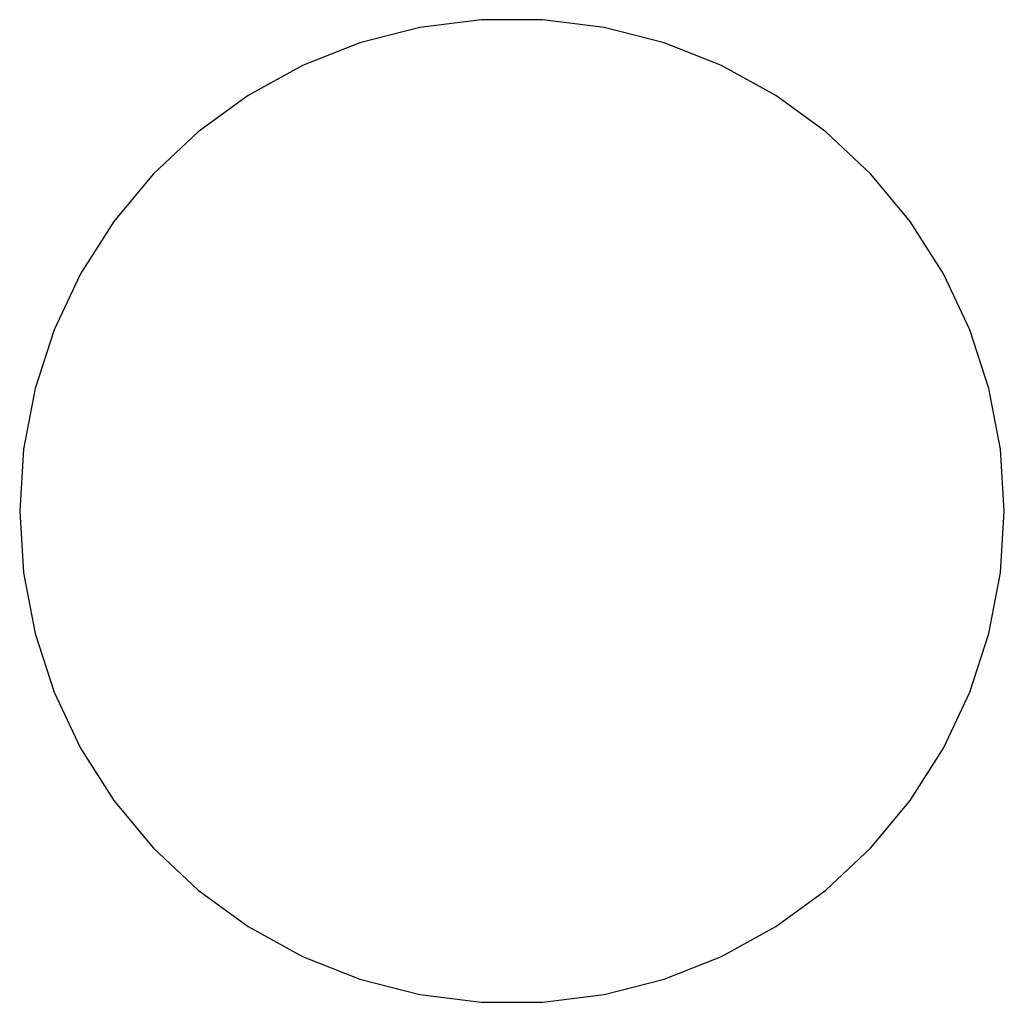
# Model space of a CAD drawing. Extents: x -200 to 200, y -200 to 200.
import ezdxf

# ---------------------------------------------------------------- set-up
doc = ezdxf.new("R2010")
doc.units = 0
doc.layers.get('0').update_dxf_attribs({"linetype": 'CONTINUOUS'})

msp = doc.modelspace()

# ---------------------------------------------------------------- linework, layer by layer
for p, q in [((-37.48, 196.46), (-61.8, 190.21)), ((-12.56, 199.61), (-37.48, 196.46)), ((12.56, 199.61), (-12.56, 199.61)), ((37.48, 196.46), (12.56, 199.61)), ((61.8, 190.21), (37.48, 196.46)), ((-61.8, 190.21), (-85.16, 180.97)), ((85.16, 180.97), (61.8, 190.21)), ((-85.16, 180.97), (-107.17, 168.87)), ((107.17, 168.87), (85.16, 180.97)), ((-107.17, 168.87), (-127.48, 154.1)), ((127.48, 154.1), (107.17, 168.87)), ((-127.48, 154.1), (-145.79, 136.91)), ((145.79, 136.91), (127.48, 154.1)), ((-145.79, 136.91), (-161.8, 117.56)), ((161.8, 117.56), (145.79, 136.91)), ((-161.8, 117.56), (-175.26, 96.35)), ((175.26, 96.35), (161.8, 117.56)), ((-175.26, 96.35), (-185.96, 73.62)), ((185.96, 73.62), (175.26, 96.35)), ((-185.96, 73.62), (-193.72, 49.74)), ((193.72, 49.74), (185.96, 73.62)), ((-193.72, 49.74), (-198.42, 25.07)), ((198.42, 25.07), (193.72, 49.74)), ((-198.42, 25.07), (-200, 0)), ((200, 0), (198.42, 25.07)), ((198.42, -25.07), (200, 0)), ((-200, 0), (-198.42, -25.07)), ((-198.42, -25.07), (-193.72, -49.74)), ((193.72, -49.74), (198.42, -25.07)), ((-193.72, -49.74), (-185.96, -73.62)), ((185.96, -73.62), (193.72, -49.74)), ((-185.96, -73.62), (-175.26, -96.35)), ((175.26, -96.35), (185.96, -73.62)), ((-175.26, -96.35), (-161.8, -117.56)), ((161.8, -117.56), (175.26, -96.35)), ((-161.8, -117.56), (-145.79, -136.91)), ((145.79, -136.91), (161.8, -117.56)), ((-145.79, -136.91), (-127.48, -154.1)), ((127.48, -154.1), (145.79, -136.91)), ((-127.48, -154.1), (-107.17, -168.87)), ((107.17, -168.87), (127.48, -154.1)), ((-107.17, -168.87), (-85.16, -180.97)), ((85.16, -180.97), (107.17, -168.87)), ((-85.16, -180.97), (-61.8, -190.21)), ((61.8, -190.21), (85.16, -180.97)), ((-61.8, -190.21), (-37.48, -196.46)), ((37.48, -196.46), (61.8, -190.21)), ((-37.48, -196.46), (-12.56, -199.61)), ((-12.56, -199.61), (12.56, -199.61)), ((12.56, -199.61), (37.48, -196.46))]:
    msp.add_line(p, q)

doc.saveas('drawing.dxf')
